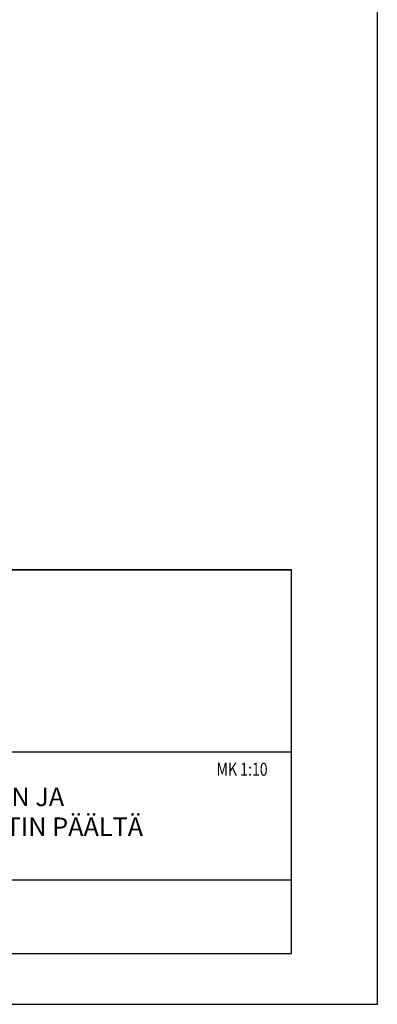
# Model space of a CAD drawing. Units: millimetres. Extents: x 52 to 3958, y 45 to 2807.
# Drawn here: x 3572 to 3958, y 45 to 1107 of the extents above; entities that cross this region are included whole.
import ezdxf

# ---------------------------------------------------------------- set-up
doc = ezdxf.new("R2010")
doc.units = ezdxf.units.MM
doc.header["$LTSCALE"] = 10
for name, color, linetype, lineweight in [('MITAT', 2, 'Continuous', 25), ('NIMIÖ RAAMIT', 6, 'Continuous', 25), ('TEKSTIT', 7, 'Continuous', 35)]:
    doc.layers.add(name, color=color, linetype=linetype, lineweight=lineweight)
doc.styles.add('ROMANS', font='romans.shx')
doc.styles.add('S', font='simplex', dxfattribs={"width": 0.8})

# ---------------------------------------------------------------- blocks, each defined once
blk = doc.blocks.new('Logo2013')
at = {"layer": 'NIMIÖ RAAMIT', "color": 6}
for p, q in [((-2559.5, -1987.6), (-3545.7, -1987.6)), ((-2559.5, -2184), (-2559.5, -1987.6)), ((-3545.7, -2184), (-2559.5, -2184))]:
    blk.add_line(p, q, dxfattribs=at)
blk = doc.blocks.new('A$C37F526F7')
at = {"layer": 'NIMIÖ RAAMIT'}
for p, q in [((-1634.4, 413.8), (0, 413.8)), ((0, 0), (0, 413.8)), ((0, 217.5), (0, 413.8)), ((-1634.4, 217.5), (-53.4, 217.5)), ((-986.2, 217.5), (0, 217.5)), ((-986.2, 79.5), (0, 79.5)), ((-1634.4, 0), (0, 0)), ((-1634.4, 0), (0, 0))]:
    blk.add_line(p, q, dxfattribs=at)
at = {"layer": 'MITAT'}
blk.add_blockref('Logo2013', (2559.5, 2401.5), dxfattribs=at)

msp = doc.modelspace()

# ---------------------------------------------------------------- linework, layer by layer
at = {"layer": 'NIMIÖ RAAMIT'}
msp.add_line((2231.1, 99.8), (3865.5, 99.8), dxfattribs=at)
msp.add_lwpolyline([(52.1, 45.1), (3958.1, 45.1), (3958.1, 2807.2), (52.1, 2807.2)], close=True, dxfattribs=at)

# ---------------------------------------------------------------- block references
at = {"layer": 'MITAT'}
msp.add_blockref('A$C37F526F7', (3865.5, 99.8), dxfattribs=at)

# ---------------------------------------------------------------- texts
at = {"layer": 'NIMIÖ RAAMIT', "style": 'S', "width": 0.8}
msp.add_text('MK 1:10', height=13.95, dxfattribs=at).set_placement((3784.4, 291.6))
at = {"layer": 'TEKSTIT', "style": 'ROMANS'}
for s, p in [('ELEMENTO 9 PORRASELEMENTIN LIITOKSET TASOIHIN JA ', (2888.8, 258.9)), ('AUKKOMITOITUS, VINO KUORIASKEL, NOSTO ELEMNTIN PÄÄLTÄ', (2888.8, 226.6))]:
    msp.add_text(s, height=20, dxfattribs=at).set_placement(p)

doc.saveas('drawing.dxf')
